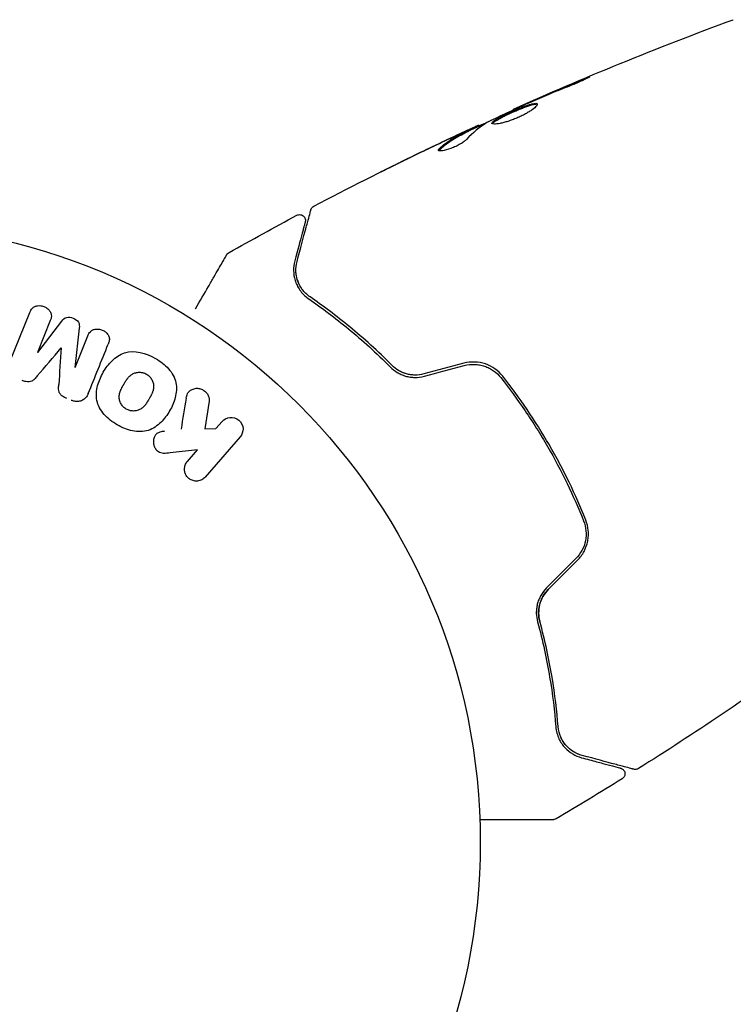
# Model space of a CAD drawing. Units: millimetres. Extents: x -7715 to 7388, y -9431 to 7100.
# Drawn here: x -4602 to -4540, y -2719 to -2635 of the extents above; entities that cross this region are included whole.
import ezdxf

# ---------------------------------------------------------------- set-up
doc = ezdxf.new("R2010")
doc.units = ezdxf.units.MM
doc.header["$LTSCALE"] = 20
doc.layers.add('2d', color=230, linetype='Continuous')

msp = doc.modelspace()

# ---------------------------------------------------------------- linework, layer by layer
at = {"layer": '2d'}
for p, q in [((-4559.242, -2642.251), (-4559.275, -2642.193)), ((-4562.22, -2643.64), (-4562.266, -2643.561)), ((-4563.152, -2644.108), (-4563.202, -2644.021)), ((-4602.403, -2663.835), (-4600.695, -2659.608)), ((-4598.947, -2660.314), (-4600.047, -2663.037)), ((-4600.03, -2663.044), (-4597.955, -2660.346)), ((-4596.468, -2660.947), (-4596.85, -2664.329)), ((-4596.833, -2664.336), (-4595.733, -2661.613)), ((-4585.347, -2667.224), (-4585.701, -2669.583)), ((-4584.757, -2669.566), (-4584.218, -2668.946)), ((-4585.701, -2669.583), (-4584.757, -2669.566)), ((-4582.69, -2670.274), (-4585.679, -2673.712)), ((-4586.336, -2671.382), (-4588.68, -2671.651)), ((-4587.207, -2672.384), (-4586.336, -2671.382))]:
    msp.add_line(p, q, dxfattribs=at)
msp.add_circle((-4615.118, -2705), 53, dxfattribs=at)
at = {"layer": '2d', "extrusion": (0, 0, -1)}
msp.add_ellipse((-4598.429, -2663.691), major_axis=(-76.208, 30.79), ratio=0, start_param=-1.549786, end_param=-1.549557, dxfattribs=at)
at = {"layer": '2d'}
for centre, major_axis, start_param, end_param in [((-4598.009, -2662.653), (75.636, -30.559), -1.571045, -1.570849), ((-4598.429, -2663.691), (-76.208, 30.79), -1.591736, -1.591507)]:
    msp.add_ellipse(centre, major_axis=major_axis, ratio=0, start_param=start_param, end_param=end_param, dxfattribs=at)
for points, knots in [([(-4559.275, -2642.193), (-4556.253, -2640.84), (-4553.208, -2639.538), (-4546.932, -2636.979), (-4543.699, -2635.726), (-4540.445, -2634.53)], [0, 0, 0, 0, 10.001335, 10.001335, 20.470445, 20.470445, 20.470445, 20.470445]), ([(-4540.444, -2634.53), (-4540.444, -2634.53), (-4540.444, -2634.53), (-4540.444, -2634.53), (-4540.444, -2634.53), (-4540.444, -2634.53)], [0.00233076358, 0.00233076358, 0.00233076358, 0.00233076358, 0.00233614505, 0.00233614505, 0.00234726556, 0.00234726556, 0.00234726556, 0.00234726556]), ([(-4553.544, -2639.735), (-4553.389, -2639.671), (-4553.249, -2639.615), (-4553.071, -2639.544), (-4553.018, -2639.523), (-4552.924, -2639.487), (-4552.883, -2639.472), (-4552.785, -2639.436), (-4552.75, -2639.423), (-4552.745, -2639.431), (-4552.774, -2639.45), (-4552.863, -2639.499), (-4552.901, -2639.52), (-4552.989, -2639.565), (-4553.04, -2639.591), (-4553.153, -2639.647), (-4553.217, -2639.678), (-4553.351, -2639.742), (-4553.423, -2639.775), (-4553.803, -2639.948), (-4554.154, -2640.096), (-4554.469, -2640.219)], [0, 0, 0, 0, 0.000536546, 0.000536546, 0.000804819, 0.000804819, 0.001073092, 0.001073092, 0.001609638, 0.001609638, 0.002146183, 0.002146183, 0.002414456, 0.002414456, 0.002682729, 0.002682729, 0.002951002, 0.002951002, 0.003219275, 0.003219275, 0.004292367, 0.004292367, 0.004292367, 0.004292367]), ([(-4554.469, -2640.219), (-4555.001, -2640.427), (-4555.532, -2640.64), (-4556.588, -2641.078), (-4557.113, -2641.304), (-4557.638, -2641.53)], [0, 0, 0, 0, 0.001845834, 0.001845834, 0.003691668, 0.003691668, 0.003691668, 0.003691668]), ([(-4558.3, -2641.821), (-4558.82, -2642.057), (-4559.34, -2642.294), (-4560.375, -2642.777), (-4560.89, -2643.022), (-4561.403, -2643.273)], [0, 0, 0, 0, 0.00190427, 0.00190427, 0.003808539, 0.003808539, 0.003808539, 0.003808539]), ([(-4561.119, -2643.425), (-4561.13, -2643.406), (-4561.128, -2643.383), (-4561.097, -2643.329), (-4561.069, -2643.297), (-4560.987, -2643.227), (-4560.935, -2643.188), (-4560.806, -2643.103), (-4560.729, -2643.057), (-4560.474, -2642.912), (-4560.263, -2642.803), (-4559.918, -2642.636), (-4559.796, -2642.579), (-4559.549, -2642.464), (-4559.424, -2642.408), (-4559.171, -2642.296), (-4559.042, -2642.24), (-4558.793, -2642.135), (-4558.671, -2642.085), (-4558.312, -2641.943), (-4558.094, -2641.863), (-4557.81, -2641.774), (-4557.725, -2641.75), (-4557.572, -2641.714), (-4557.504, -2641.702), (-4557.391, -2641.691), (-4557.345, -2641.691), (-4557.276, -2641.706), (-4557.252, -2641.72), (-4557.24, -2641.74)], [0, 0, 0, 0, 0.0004136, 0.0004136, 0.0008272, 0.0008272, 0.0012408, 0.0012408, 0.0016544, 0.0016544, 0.0024816, 0.0024816, 0.0028952, 0.0028952, 0.0033088, 0.0033088, 0.0037224, 0.0037224, 0.004136, 0.004136, 0.0049632, 0.0049632, 0.0053768, 0.0053768, 0.0057904, 0.0057904, 0.006203999, 0.006203999, 0.006617599, 0.006617599, 0.006617599, 0.006617599]), ([(-4557.24, -2641.74), (-4557.217, -2641.78), (-4557.242, -2641.846), (-4557.386, -2642.017), (-4557.506, -2642.124), (-4557.746, -2642.297), (-4557.837, -2642.358), (-4558.034, -2642.481), (-4558.14, -2642.543), (-4558.367, -2642.666), (-4558.488, -2642.728), (-4558.733, -2642.846), (-4558.86, -2642.903), (-4559.119, -2643.013), (-4559.247, -2643.063), (-4559.502, -2643.157), (-4559.63, -2643.201), (-4559.875, -2643.279), (-4559.993, -2643.313), (-4560.218, -2643.373), (-4560.325, -2643.398), (-4560.619, -2643.458), (-4560.785, -2643.478), (-4561.023, -2643.48), (-4561.098, -2643.462), (-4561.119, -2643.425)], [0.006617599, 0.006617599, 0.006617599, 0.006617599, 0.007449314, 0.007449314, 0.008281029, 0.008281029, 0.008696886, 0.008696886, 0.009112744, 0.009112744, 0.009528601, 0.009528601, 0.009944458, 0.009944458, 0.010360316, 0.010360316, 0.010776173, 0.010776173, 0.011192031, 0.011192031, 0.011607888, 0.011607888, 0.012439603, 0.012439603, 0.013271318, 0.013271318, 0.013271318, 0.013271318]), ([(-4557.234, -2641.794), (-4557.242, -2641.791), (-4557.25, -2641.789), (-4557.294, -2641.779), (-4557.34, -2641.779), (-4557.509, -2641.795), (-4557.666, -2641.833), (-4557.947, -2641.921), (-4558.05, -2641.956), (-4558.267, -2642.034), (-4558.38, -2642.078), (-4558.617, -2642.172), (-4558.742, -2642.223), (-4558.991, -2642.328), (-4559.117, -2642.382), (-4559.498, -2642.55), (-4559.748, -2642.666), (-4560.097, -2642.835), (-4560.206, -2642.889), (-4560.411, -2642.995), (-4560.507, -2643.047), (-4560.678, -2643.144), (-4560.753, -2643.189), (-4560.882, -2643.275), (-4560.936, -2643.314), (-4561.026, -2643.392), (-4561.057, -2643.429), (-4561.069, -2643.46)], [0.006959302, 0.006959302, 0.006959302, 0.006959302, 0.007065717, 0.007065717, 0.007479037, 0.007479037, 0.008305676, 0.008305676, 0.008718996, 0.008718996, 0.009132316, 0.009132316, 0.009545635, 0.009545635, 0.009958955, 0.009958955, 0.010785595, 0.010785595, 0.011198915, 0.011198915, 0.011612234, 0.011612234, 0.012025554, 0.012025554, 0.012438874, 0.012438874, 0.012937835, 0.012937835, 0.012937835, 0.012937835]), ([(-4559.275, -2642.193), (-4559.275, -2642.193), (-4559.252, -2642.183), (-4559.161, -2642.144), (-4559.092, -2642.114), (-4558.916, -2642.036), (-4558.807, -2641.989), (-4558.553, -2641.878), (-4558.41, -2641.815), (-4558.252, -2641.746)], [0, 0, 0, 0, 0.000630412, 0.000630412, 0.001260825, 0.001260825, 0.001891237, 0.001891237, 0.00252165, 0.00252165, 0.00252165, 0.00252165]), ([(-4563.729, -2644.231), (-4563.576, -2644.159), (-4563.427, -2644.09), (-4563.142, -2643.957), (-4563.011, -2643.896), (-4562.658, -2643.733), (-4562.49, -2643.656), (-4562.419, -2643.624)], [0, 0, 0, 0, 0.000502086, 0.000502086, 0.001004171, 0.001004171, 0.002008343, 0.002008343, 0.002008343, 0.002008343]), ([(-4562.241, -2643.604), (-4562.24, -2643.606), (-4562.229, -2643.603), (-4562.188, -2643.589), (-4562.159, -2643.578), (-4562.081, -2643.548), (-4562.033, -2643.53), (-4561.92, -2643.487), (-4561.855, -2643.462), (-4561.764, -2643.427), (-4561.743, -2643.419), (-4561.723, -2643.411)], [0, 0, 0, 0, 0.00032099, 0.00032099, 0.000641981, 0.000641981, 0.000962971, 0.000962971, 0.001283961, 0.001283961, 0.00137276, 0.00137276, 0.00137276, 0.00137276]), ([(-4576.381, -2650.518), (-4573.452, -2648.975), (-4570.497, -2647.48), (-4566.121, -2645.357), (-4564.719, -2644.691), (-4563.311, -2644.036)], [0, 0, 0, 0, 10.001335, 10.001335, 14.690563, 14.690563, 14.690563, 14.690563]), ([(-4565.619, -2645.571), (-4565.277, -2645.258), (-4564.915, -2644.981), (-4564.339, -2644.619), (-4564.141, -2644.509), (-4563.738, -2644.301), (-4563.536, -2644.197), (-4563.334, -2644.094)], [0, 0, 0, 0, 0.002938605, 0.002938605, 0.004407908, 0.004407908, 0.005877211, 0.005877211, 0.005877211, 0.005877211]), ([(-4563.284, -2644.18), (-4563.486, -2644.284), (-4563.688, -2644.388), (-4564.091, -2644.596), (-4564.289, -2644.706), (-4564.865, -2645.068), (-4565.227, -2645.346), (-4565.568, -2645.659)], [0, 0, 0, 0, 0.001469311, 0.001469311, 0.002938621, 0.002938621, 0.005877242, 0.005877242, 0.005877242, 0.005877242]), ([(-4563.527, -2644.16), (-4563.739, -2644.256), (-4563.982, -2644.368), (-4564.53, -2644.622), (-4564.82, -2644.758), (-4565.126, -2644.903)], [0, 0, 0, 0, 0.001013465, 0.001013465, 0.00202693, 0.00202693, 0.00202693, 0.00202693]), ([(-4563.334, -2644.094), (-4563.278, -2644.065), (-4563.239, -2644.044), (-4563.198, -2644.021), (-4563.196, -2644.018), (-4563.248, -2644.035), (-4563.358, -2644.083), (-4563.527, -2644.16)], [0, 0, 0, 0, 0.000405292, 0.000405292, 0.000810583, 0.000810583, 0.001621167, 0.001621167, 0.001621167, 0.001621167]), ([(-4563.287, -2644.786), (-4563.338, -2644.841), (-4563.408, -2644.903), (-4563.591, -2645.038), (-4563.697, -2645.107), (-4563.942, -2645.249), (-4564.073, -2645.317), (-4564.351, -2645.448), (-4564.492, -2645.507), (-4564.91, -2645.663), (-4565.167, -2645.733), (-4565.554, -2645.793), (-4565.676, -2645.782), (-4565.704, -2645.732)], [0, 0, 0, 0, 0.000456133, 0.000456133, 0.000912267, 0.000912267, 0.0013684, 0.0013684, 0.001824534, 0.001824534, 0.0027368, 0.0027368, 0.003649067, 0.003649067, 0.003649067, 0.003649067]), ([(-4565.568, -2645.659), (-4565.607, -2645.695), (-4565.633, -2645.726), (-4565.649, -2645.758), (-4565.652, -2645.762), (-4565.653, -2645.766)], [0, 0, 0, 0, 0.0003297632, 0.0003297632, 0.0003852274, 0.0003852274, 0.0003852274, 0.0003852274]), ([(-4570.634, -2647.572), (-4570.634, -2647.572), (-4570.623, -2647.566), (-4570.578, -2647.543), (-4570.544, -2647.525), (-4570.411, -2647.458), (-4570.279, -2647.392), (-4570.037, -2647.272), (-4569.947, -2647.227), (-4569.76, -2647.134), (-4569.661, -2647.085), (-4569.454, -2646.983), (-4569.35, -2646.931), (-4569.137, -2646.826), (-4569.029, -2646.773), (-4568.922, -2646.72)], [0.002335629, 0.002335629, 0.002335629, 0.002335629, 0.002691247, 0.002691247, 0.003046864, 0.003046864, 0.003758098, 0.003758098, 0.004113716, 0.004113716, 0.004469333, 0.004469333, 0.00482495, 0.00482495, 0.005180567, 0.005180567, 0.005180567, 0.005180567]), ([(-4569.375, -2646.954), (-4569.55, -2647.04), (-4569.716, -2647.122), (-4570.025, -2647.274), (-4570.161, -2647.341), (-4570.39, -2647.454), (-4570.48, -2647.498), (-4570.572, -2647.543), (-4570.595, -2647.554), (-4570.626, -2647.569), (-4570.634, -2647.572), (-4570.634, -2647.572)], [0, 0, 0, 0, 0.000583907, 0.000583907, 0.001167815, 0.001167815, 0.001751722, 0.001751722, 0.002043676, 0.002043676, 0.002335629, 0.002335629, 0.002335629, 0.002335629]), ([(-4576.631, -2650.831), (-4576.625, -2650.811), (-4576.618, -2650.79), (-4576.602, -2650.751), (-4576.593, -2650.732), (-4576.562, -2650.678), (-4576.537, -2650.644), (-4576.471, -2650.575), (-4576.428, -2650.543), (-4576.381, -2650.518)], [0, 0, 0, 0, 0.063877, 0.063877, 0.1267226, 0.1267226, 0.2526866, 0.2526866, 0.41085, 0.41085, 0.41085, 0.41085]), ([(-4577.832, -2651.288), (-4577.784, -2651.263), (-4577.732, -2651.245), (-4577.625, -2651.227), (-4577.569, -2651.227), (-4577.462, -2651.244), (-4577.41, -2651.262), (-4577.314, -2651.313), (-4577.27, -2651.347), (-4577.195, -2651.425), (-4577.164, -2651.472), (-4577.119, -2651.57), (-4577.104, -2651.624), (-4577.093, -2651.731), (-4577.097, -2651.787), (-4577.11, -2651.846), (-4577.111, -2651.852), (-4577.113, -2651.859)], [0, 0, 0, 0, 0.16195, 0.16195, 0.324498, 0.324498, 0.487024, 0.487024, 0.649551, 0.649551, 0.812077, 0.812077, 0.974604, 0.974604, 1.137131, 1.137131, 1.15657, 1.15657, 1.15657, 1.15657]), ([(-4577.816, -2655.253), (-4577.513, -2654.123), (-4577.259, -2653.175), (-4577.014, -2652.261), (-4576.968, -2652.091), (-4576.886, -2651.783), (-4576.848, -2651.643), (-4576.75, -2651.277), (-4576.704, -2651.104), (-4576.664, -2650.954), (-4576.655, -2650.922), (-4576.648, -2650.897), (-4576.647, -2650.89), (-4576.64, -2650.866), (-4576.638, -2650.857), (-4576.632, -2650.838), (-4576.631, -2650.831), (-4576.631, -2650.831)], [0, 0, 0, 0, 0.00604989, 0.00604989, 0.00756236, 0.00756236, 0.00907483, 0.00907483, 0.01209978, 0.01209978, 0.01361225, 0.01361225, 0.01512472, 0.01512472, 0.01814967, 0.01814967, 0.02364717, 0.02364717, 0.02364717, 0.02364717]), ([(-4577.113, -2651.859), (-4577.113, -2651.859), (-4577.115, -2651.864), (-4577.118, -2651.878), (-4577.12, -2651.884), (-4577.124, -2651.9), (-4577.126, -2651.907), (-4577.129, -2651.918), (-4577.13, -2651.922), (-4577.132, -2651.93), (-4577.133, -2651.934), (-4577.146, -2651.982), (-4577.174, -2652.085), (-4577.241, -2652.335), (-4577.268, -2652.435), (-4577.328, -2652.662), (-4577.363, -2652.79), (-4577.551, -2653.493), (-4577.757, -2654.261), (-4578.009, -2655.201)], [0.02275047, 0.02275047, 0.02275047, 0.02275047, 0.02787328, 0.02787328, 0.0306606, 0.0306606, 0.03205427, 0.03205427, 0.0327511, 0.0327511, 0.03344793, 0.03344793, 0.03623526, 0.03623526, 0.03762892, 0.03762892, 0.03902259, 0.03902259, 0.04459724, 0.04459724, 0.04459724, 0.04459724]), ([(-4586.51, -2659.305), (-4586.113, -2658.618), (-4585.744, -2657.98), (-4585.244, -2657.114), (-4585.086, -2656.839), (-4584.793, -2656.332), (-4584.659, -2656.1), (-4584.298, -2655.475), (-4584.112, -2655.152), (-4583.937, -2654.848), (-4583.896, -2654.778), (-4583.865, -2654.725), (-4583.862, -2654.719), (-4583.857, -2654.711), (-4583.855, -2654.707), (-4583.845, -2654.69), (-4583.841, -2654.682), (-4583.832, -2654.667), (-4583.829, -2654.662), (-4583.829, -2654.662)], [0.00362284, 0.00362284, 0.00362284, 0.00362284, 0.00724257, 0.00724257, 0.00905321, 0.00905321, 0.01086385, 0.01086385, 0.01448514, 0.01448514, 0.01629578, 0.01629578, 0.0172011, 0.0172011, 0.01810642, 0.01810642, 0.02172771, 0.02172771, 0.02826335, 0.02826335, 0.02826335, 0.02826335]), ([(-4583.829, -2654.662), (-4583.829, -2654.661), (-4583.829, -2654.661), (-4583.828, -2654.661), (-4583.828, -2654.66), (-4583.827, -2654.658), (-4583.826, -2654.657), (-4583.824, -2654.654), (-4583.823, -2654.652), (-4583.816, -2654.641), (-4583.81, -2654.632), (-4583.792, -2654.606), (-4583.779, -2654.59), (-4583.729, -2654.536), (-4583.687, -2654.502), (-4583.641, -2654.476)], [0, 0, 0, 0, 0.0004883, 0.0004883, 0.0024414, 0.0024414, 0.0063477, 0.0063477, 0.0141604, 0.0141604, 0.0454251, 0.0454251, 0.1080431, 0.1080431, 0.2662065, 0.2662065, 0.2662065, 0.2662065]), ([(-4578.009, -2655.201), (-4578.082, -2655.476), (-4578.115, -2655.752), (-4578.106, -2656.307), (-4578.063, -2656.585), (-4577.934, -2657.002), (-4577.88, -2657.141), (-4577.747, -2657.419), (-4577.667, -2657.557), (-4577.385, -2657.962), (-4577.143, -2658.221), (-4576.813, -2658.449)], [0, 0, 0, 0, 0.001864837, 0.001864837, 0.003729674, 0.003729674, 0.004662092, 0.004662092, 0.00559451, 0.00559451, 0.007459347, 0.007459347, 0.007459347, 0.007459347]), ([(-4576.699, -2658.284), (-4576.975, -2658.094), (-4577.196, -2657.869), (-4577.543, -2657.396), (-4577.672, -2657.144), (-4577.806, -2656.751), (-4577.84, -2656.617), (-4577.89, -2656.349), (-4577.904, -2656.215), (-4577.919, -2655.808), (-4577.891, -2655.534), (-4577.816, -2655.253)], [0, 0, 0, 0, 0.001348017, 0.001348017, 0.002696033, 0.002696033, 0.003370042, 0.003370042, 0.00404405, 0.00404405, 0.005392066, 0.005392066, 0.005392066, 0.005392066]), ([(-4576.813, -2658.449), (-4575.714, -2659.205), (-4574.565, -2660.062), (-4572.219, -2661.998), (-4571.022, -2663.078), (-4569.813, -2664.293)], [0, 0, 0, 0, 0.00561537, 0.00561537, 0.01123074, 0.01123074, 0.01123074, 0.01123074]), ([(-4569.671, -2664.152), (-4570.902, -2662.914), (-4572.115, -2661.824), (-4574.472, -2659.881), (-4575.617, -2659.029), (-4576.699, -2658.284)], [0, 0, 0, 0, 0.00577336, 0.00577336, 0.01154671, 0.01154671, 0.01154671, 0.01154671]), ([(-4600.695, -2659.608), (-4600.644, -2659.481), (-4600.581, -2659.354), (-4600.485, -2659.252), (-4600.431, -2659.193), (-4600.363, -2659.143), (-4600.286, -2659.107), (-4600.21, -2659.07), (-4600.125, -2659.046), (-4600.038, -2659.034), (-4599.946, -2659.021), (-4599.85, -2659.021), (-4599.755, -2659.033), (-4599.648, -2659.046), (-4599.54, -2659.076), (-4599.441, -2659.12), (-4599.343, -2659.164), (-4599.251, -2659.223), (-4599.172, -2659.292), (-4599.09, -2659.362), (-4599.019, -2659.444), (-4598.966, -2659.532), (-4598.912, -2659.621), (-4598.875, -2659.719), (-4598.862, -2659.815), (-4598.85, -2659.9), (-4598.855, -2659.985), (-4598.871, -2660.066), (-4598.887, -2660.152), (-4598.915, -2660.234), (-4598.947, -2660.314)], [0, 0, 0, 0, 0.149412, 0.149412, 0.149412, 0.234669, 0.234669, 0.234669, 0.319552, 0.319552, 0.319552, 0.409122, 0.409122, 0.409122, 0.510496, 0.510496, 0.510496, 0.610839, 0.610839, 0.610839, 0.713767, 0.713767, 0.713767, 0.817551, 0.817551, 0.817551, 0.907085, 0.907085, 0.907085, 1, 1, 1, 1]), ([(-4597.955, -2660.346), (-4597.853, -2660.213), (-4597.731, -2660.086), (-4597.381, -2659.988), (-4597.177, -2660.035), (-4596.817, -2660.18), (-4596.638, -2660.285), (-4596.449, -2660.6), (-4596.449, -2660.779), (-4596.468, -2660.947)], [0, 0, 0, 0, 0.25, 0.25, 0.5, 0.5, 0.75, 0.75, 1, 1, 1, 1]), ([(-4595.733, -2661.613), (-4595.681, -2661.486), (-4595.616, -2661.36), (-4595.519, -2661.26), (-4595.46, -2661.199), (-4595.387, -2661.147), (-4595.306, -2661.11), (-4595.225, -2661.073), (-4595.135, -2661.049), (-4595.042, -2661.038), (-4594.944, -2661.027), (-4594.84, -2661.03), (-4594.739, -2661.047), (-4594.629, -2661.066), (-4594.519, -2661.102), (-4594.419, -2661.154), (-4594.324, -2661.203), (-4594.235, -2661.266), (-4594.159, -2661.339), (-4594.08, -2661.414), (-4594.014, -2661.501), (-4593.966, -2661.593), (-4593.922, -2661.679), (-4593.895, -2661.774), (-4593.889, -2661.865), (-4593.883, -2661.967), (-4593.901, -2662.069), (-4593.93, -2662.164), (-4593.945, -2662.217), (-4593.964, -2662.268), (-4593.985, -2662.319)], [0, 0, 0, 0, 0.149557, 0.149557, 0.149557, 0.240892, 0.240892, 0.240892, 0.331834, 0.331834, 0.331834, 0.428634, 0.428634, 0.428634, 0.53396, 0.53396, 0.53396, 0.633918, 0.633918, 0.633918, 0.73669, 0.73669, 0.73669, 0.833499, 0.833499, 0.833499, 0.94118, 0.94118, 0.94118, 1, 1, 1, 1]), ([(-4593.215, -2669.24), (-4593.63, -2669), (-4594.012, -2668.709), (-4594.638, -2668.006), (-4594.871, -2667.591), (-4595.045, -2666.727), (-4595.002, -2666.29), (-4594.787, -2665.47), (-4594.618, -2665.091), (-4594.201, -2664.375), (-4593.95, -2664.038), (-4593.352, -2663.46), (-4593, -2663.211), (-4591.738, -2662.804), (-4590.741, -2663.085), (-4589.925, -2663.558)], [0, 0, 0, 0, 0.0625, 0.0625, 0.125, 0.125, 0.1875, 0.1875, 0.25, 0.25, 0.3125, 0.3125, 0.375, 0.375, 0.5, 0.5, 0.5, 0.5]), ([(-4589.925, -2663.558), (-4589.517, -2663.794), (-4589.132, -2664.088), (-4588.509, -2664.788), (-4588.275, -2665.207), (-4588.102, -2666.066), (-4588.145, -2666.498), (-4588.353, -2667.304), (-4588.522, -2667.688), (-4588.934, -2668.4), (-4589.182, -2668.737), (-4589.783, -2669.325), (-4590.139, -2669.576), (-4590.97, -2669.851), (-4591.447, -2669.854), (-4592.359, -2669.663), (-4592.8, -2669.479), (-4593.215, -2669.24)], [0.5, 0.5, 0.5, 0.5, 0.5625, 0.5625, 0.625, 0.625, 0.6875, 0.6875, 0.75, 0.75, 0.8125, 0.8125, 0.875, 0.875, 0.9375, 0.9375, 1, 1, 1, 1]), ([(-4560.198, -2665.075), (-4560.576, -2664.596), (-4561.088, -2664.23), (-4561.971, -2663.928), (-4562.28, -2663.871), (-4562.915, -2663.848), (-4563.229, -2663.883), (-4563.539, -2663.966)], [0, 0, 0, 0, 0.001914168, 0.001914168, 0.002871252, 0.002871252, 0.003828336, 0.003828336, 0.003828336, 0.003828336]), ([(-4592.44, -2667.897), (-4592.487, -2667.87), (-4592.532, -2667.839), (-4592.618, -2667.772), (-4592.661, -2667.733), (-4592.735, -2667.655), (-4592.77, -2667.614), (-4592.834, -2667.527), (-4592.864, -2667.48), (-4592.942, -2667.34), (-4592.981, -2667.243), (-4593.022, -2667.091), (-4593.038, -2667.015), (-4593.045, -2666.94), (-4593.049, -2666.89), (-4593.05, -2666.864), (-4593.05, -2666.792), (-4593.045, -2666.72), (-4593.032, -2666.633), (-4593.025, -2666.596), (-4593.02, -2666.571), (-4593.016, -2666.557), (-4593.003, -2666.503), (-4592.984, -2666.435), (-4592.955, -2666.354), (-4592.941, -2666.319), (-4592.931, -2666.295), (-4592.925, -2666.281), (-4592.904, -2666.232), (-4592.876, -2666.171), (-4592.836, -2666.093), (-4592.815, -2666.052), (-4592.806, -2666.035), (-4592.8, -2666.023), (-4592.796, -2666.016), (-4592.783, -2665.993), (-4592.767, -2665.963), (-4592.745, -2665.925), (-4592.736, -2665.908), (-4592.729, -2665.896), (-4592.724, -2665.888), (-4592.718, -2665.877), (-4592.705, -2665.854), (-4592.684, -2665.818), (-4592.668, -2665.79), (-4592.658, -2665.774), (-4592.633, -2665.729), (-4592.611, -2665.692), (-4592.592, -2665.66), (-4592.586, -2665.649), (-4592.582, -2665.642), (-4592.581, -2665.64), (-4592.564, -2665.612), (-4592.544, -2665.579), (-4592.526, -2665.549), (-4592.514, -2665.53), (-4592.51, -2665.522), (-4592.474, -2665.465), (-4592.433, -2665.401), (-4592.386, -2665.335), (-4592.366, -2665.308), (-4592.353, -2665.29), (-4592.348, -2665.283), (-4592.308, -2665.232), (-4592.261, -2665.174), (-4592.204, -2665.114), (-4592.18, -2665.09), (-4592.163, -2665.074), (-4592.156, -2665.067), (-4592.109, -2665.024), (-4592.071, -2664.993), (-4591.992, -2664.935), (-4591.952, -2664.91), (-4591.824, -2664.84), (-4591.733, -2664.803), (-4591.582, -2664.765), (-4591.531, -2664.755), (-4591.429, -2664.742), (-4591.379, -2664.738), (-4591.27, -2664.738), (-4591.189, -2664.742), (-4591.11, -2664.754), (-4591.058, -2664.764), (-4591.033, -2664.769), (-4590.897, -2664.803), (-4590.796, -2664.845), (-4590.702, -2664.899)], [0, 0, 0, 0, 0.0156406, 0.0156406, 0.0312813, 0.0312813, 0.0469219, 0.0469219, 0.0625626, 0.0625626, 0.0938438, 0.0938438, 0.1094845, 0.1173048, 0.1173048, 0.1251251, 0.1251251, 0.1407658, 0.1485861, 0.1524962, 0.1524962, 0.1564064, 0.1564064, 0.172047, 0.1798674, 0.1837775, 0.1837775, 0.1876877, 0.1876877, 0.2033283, 0.2111486, 0.2150588, 0.2170139, 0.2170139, 0.218969, 0.218969, 0.2267893, 0.2306994, 0.2326545, 0.2326545, 0.2346096, 0.2346096, 0.2424299, 0.2463401, 0.2463401, 0.2502502, 0.2502502, 0.2580706, 0.2619807, 0.2639358, 0.2639358, 0.2658909, 0.2658909, 0.2737112, 0.2776214, 0.2776214, 0.2815315, 0.2815315, 0.2971722, 0.3049925, 0.3089026, 0.3089026, 0.3128128, 0.3128128, 0.3284534, 0.3362738, 0.3401839, 0.3401839, 0.3440941, 0.3440941, 0.3597347, 0.3597347, 0.3753754, 0.3753754, 0.4066566, 0.4066566, 0.4222973, 0.4222973, 0.4379379, 0.4379379, 0.4535785, 0.4613989, 0.4613989, 0.4692192, 0.4692192, 0.5005005, 0.5005005, 0.5005005, 0.5005005]), ([(-4569.813, -2664.293), (-4569.643, -2664.465), (-4569.447, -2664.62), (-4569.124, -2664.814), (-4569.011, -2664.873), (-4568.774, -2664.977), (-4568.649, -2665.023), (-4568.394, -2665.097), (-4568.264, -2665.125), (-4567.999, -2665.165), (-4567.861, -2665.177), (-4567.45, -2665.182), (-4567.178, -2665.149), (-4566.909, -2665.076)], [0, 0, 0, 0, 0.000832155, 0.000832155, 0.001248232, 0.001248232, 0.001664309, 0.001664309, 0.002080386, 0.002080386, 0.002496464, 0.002496464, 0.003328618, 0.003328618, 0.003328618, 0.003328618]), ([(-4566.961, -2664.883), (-4567.207, -2664.949), (-4567.458, -2664.981), (-4567.834, -2664.978), (-4567.96, -2664.968), (-4568.207, -2664.932), (-4568.328, -2664.907), (-4568.563, -2664.84), (-4568.678, -2664.8), (-4568.902, -2664.704), (-4569.011, -2664.648), (-4569.32, -2664.464), (-4569.506, -2664.319), (-4569.671, -2664.152)], [0, 0, 0, 0, 0.000765347, 0.000765347, 0.00114802, 0.00114802, 0.001530694, 0.001530694, 0.001913367, 0.001913367, 0.00229604, 0.00229604, 0.003061387, 0.003061387, 0.003061387, 0.003061387]), ([(-4566.961, -2664.883), (-4567.201, -2664.948), (-4567.449, -2664.98), (-4567.957, -2664.977), (-4568.207, -2664.941), (-4568.578, -2664.836), (-4568.704, -2664.79), (-4568.824, -2664.737)], [0, 0, 0, 0, 0.000754737, 0.000754737, 0.001509473, 0.001509473, 0.001915042, 0.001915042, 0.001915042, 0.001915042]), ([(-4563.487, -2664.16), (-4563.2, -2664.083), (-4562.902, -2664.049), (-4562.465, -2664.064), (-4562.32, -2664.079), (-4562.031, -2664.132), (-4561.888, -2664.169), (-4561.613, -2664.262), (-4561.48, -2664.318), (-4561.222, -2664.449), (-4561.096, -2664.524), (-4560.742, -2664.775), (-4560.535, -2664.972), (-4560.355, -2665.199)], [0, 0, 0, 0, 0.000889055, 0.000889055, 0.001333583, 0.001333583, 0.00177811, 0.00177811, 0.002222638, 0.002222638, 0.002667165, 0.002667165, 0.00355622, 0.00355622, 0.00355622, 0.00355622]), ([(-4600.06, -2665.056), (-4600.141, -2665.152), (-4600.223, -2665.247), (-4600.316, -2665.333), (-4600.383, -2665.395), (-4600.458, -2665.453), (-4600.544, -2665.494), (-4600.609, -2665.525), (-4600.682, -2665.546), (-4600.756, -2665.554), (-4600.848, -2665.564), (-4600.944, -2665.557), (-4601.036, -2665.539), (-4601.151, -2665.518), (-4601.263, -2665.481), (-4601.372, -2665.437)], [0, 0, 0, 0, 0.262214, 0.262214, 0.262214, 0.45352, 0.45352, 0.45352, 0.59911, 0.59911, 0.59911, 0.778355, 0.778355, 0.778355, 1, 1, 1, 1]), ([(-4590.702, -2664.899), (-4590.655, -2664.927), (-4590.588, -2664.973), (-4590.526, -2665.026), (-4590.485, -2665.064), (-4590.464, -2665.084), (-4590.409, -2665.142), (-4590.375, -2665.184), (-4590.312, -2665.27), (-4590.282, -2665.318), (-4590.205, -2665.456), (-4590.166, -2665.552), (-4590.125, -2665.703), (-4590.115, -2665.754), (-4590.101, -2665.853), (-4590.098, -2665.904), (-4590.097, -2665.999), (-4590.101, -2666.071), (-4590.114, -2666.156), (-4590.121, -2666.193), (-4590.127, -2666.218), (-4590.13, -2666.231), (-4590.143, -2666.286), (-4590.162, -2666.352), (-4590.191, -2666.433), (-4590.204, -2666.468), (-4590.214, -2666.492), (-4590.219, -2666.505), (-4590.24, -2666.554), (-4590.268, -2666.615), (-4590.307, -2666.693), (-4590.325, -2666.727), (-4590.337, -2666.751), (-4590.345, -2666.764), (-4590.36, -2666.792), (-4590.376, -2666.822), (-4590.397, -2666.86), (-4590.407, -2666.877), (-4590.413, -2666.888), (-4590.418, -2666.896), (-4590.432, -2666.92), (-4590.456, -2666.962), (-4590.511, -2667.058), (-4590.533, -2667.097), (-4590.551, -2667.128), (-4590.557, -2667.138), (-4590.561, -2667.144), (-4590.561, -2667.144), (-4590.578, -2667.173), (-4590.597, -2667.206), (-4590.618, -2667.241), (-4590.627, -2667.255), (-4590.632, -2667.264), (-4590.635, -2667.268), (-4590.667, -2667.32), (-4590.708, -2667.384), (-4590.755, -2667.451), (-4590.774, -2667.478), (-4590.787, -2667.496), (-4590.793, -2667.503), (-4590.832, -2667.555), (-4590.88, -2667.613), (-4590.936, -2667.673), (-4590.961, -2667.698), (-4590.977, -2667.714), (-4590.984, -2667.72), (-4591.031, -2667.764), (-4591.07, -2667.796), (-4591.149, -2667.854), (-4591.188, -2667.879), (-4591.317, -2667.951), (-4591.408, -2667.988), (-4591.559, -2668.028), (-4591.61, -2668.038), (-4591.712, -2668.051), (-4591.762, -2668.055), (-4591.871, -2668.057), (-4591.952, -2668.053), (-4592.031, -2668.041), (-4592.083, -2668.032), (-4592.108, -2668.026), (-4592.244, -2667.993), (-4592.345, -2667.952), (-4592.44, -2667.897)], [0.5005005, 0.5005005, 0.5005005, 0.5005005, 0.5161098, 0.5239145, 0.5239145, 0.5317192, 0.5317192, 0.5473285, 0.5473285, 0.5629379, 0.5629379, 0.5941566, 0.5941566, 0.609766, 0.609766, 0.6253754, 0.6253754, 0.6409847, 0.6487894, 0.6526917, 0.6526917, 0.6565941, 0.6565941, 0.6722034, 0.6800081, 0.6839105, 0.6839105, 0.6878128, 0.6878128, 0.7034222, 0.7112268, 0.7151292, 0.7151292, 0.7190315, 0.7190315, 0.7268362, 0.7307385, 0.7326897, 0.7326897, 0.7346409, 0.7346409, 0.7502502, 0.7502502, 0.7580549, 0.7619573, 0.7639084, 0.7639084, 0.7658596, 0.7658596, 0.7736643, 0.7775666, 0.7795178, 0.7795178, 0.781469, 0.781469, 0.7970783, 0.804883, 0.8087853, 0.8087853, 0.8126877, 0.8126877, 0.828297, 0.8361017, 0.8400041, 0.8400041, 0.8439064, 0.8439064, 0.8595158, 0.8595158, 0.8751251, 0.8751251, 0.9063438, 0.9063438, 0.9219532, 0.9219532, 0.9375626, 0.9375626, 0.9531719, 0.9609766, 0.9609766, 0.9687813, 0.9687813, 1, 1, 1, 1]), ([(-4560.355, -2665.199), (-4559.632, -2666.115), (-4558.937, -2667.064), (-4557.936, -2668.538), (-4557.61, -2669.038), (-4556.972, -2670.055), (-4556.66, -2670.575), (-4555.758, -2672.138), (-4555.202, -2673.19), (-4554.173, -2675.317), (-4553.7, -2676.391), (-4553.268, -2677.474)], [0, 0, 0, 0, 0.0035954, 0.0035954, 0.00539309, 0.00539309, 0.00719079, 0.00719079, 0.01078619, 0.01078619, 0.01438158, 0.01438158, 0.01438158, 0.01438158]), ([(-4553.083, -2677.4), (-4553.516, -2676.314), (-4553.99, -2675.234), (-4554.769, -2673.625), (-4555.04, -2673.09), (-4555.604, -2672.025), (-4555.9, -2671.491), (-4556.808, -2669.919), (-4557.445, -2668.905), (-4558.778, -2666.942), (-4559.474, -2665.993), (-4560.198, -2665.075)], [0, 0, 0, 0, 0.0036116, 0.0036116, 0.0054174, 0.0054174, 0.0072232, 0.0072232, 0.01083479, 0.01083479, 0.01444639, 0.01444639, 0.01444639, 0.01444639]), ([(-4597.547, -2666.983), (-4597.675, -2666.931), (-4597.802, -2666.868), (-4597.912, -2666.786), (-4597.979, -2666.737), (-4598.04, -2666.68), (-4598.089, -2666.616), (-4598.139, -2666.551), (-4598.175, -2666.477), (-4598.198, -2666.402), (-4598.238, -2666.268), (-4598.24, -2666.127), (-4598.236, -2665.991), (-4598.234, -2665.926), (-4598.231, -2665.862), (-4598.226, -2665.797)], [0, 0, 0, 0, 0.262144, 0.262144, 0.262144, 0.418954, 0.418954, 0.418954, 0.577827, 0.577827, 0.577827, 0.864518, 0.864518, 0.864518, 1, 1, 1, 1]), ([(-4595.692, -2666.546), (-4595.749, -2666.686), (-4595.826, -2666.82), (-4595.93, -2666.932), (-4596.005, -2667.013), (-4596.096, -2667.084), (-4596.198, -2667.135), (-4596.3, -2667.187), (-4596.416, -2667.221), (-4596.535, -2667.235), (-4596.648, -2667.248), (-4596.766, -2667.243), (-4596.881, -2667.222), (-4596.973, -2667.205), (-4597.063, -2667.178), (-4597.15, -2667.143)], [0, 0, 0, 0, 0.270608, 0.270608, 0.270608, 0.467141, 0.467141, 0.467141, 0.66447, 0.66447, 0.66447, 0.851846, 0.851846, 0.851846, 1, 1, 1, 1]), ([(-4587.311, -2666.949), (-4587.29, -2666.817), (-4587.255, -2666.685), (-4587.195, -2666.569), (-4587.146, -2666.476), (-4587.079, -2666.393), (-4586.998, -2666.327), (-4586.917, -2666.261), (-4586.822, -2666.209), (-4586.72, -2666.172), (-4586.607, -2666.131), (-4586.481, -2666.108), (-4586.354, -2666.111), (-4586.235, -2666.114), (-4586.111, -2666.14), (-4585.996, -2666.188), (-4585.899, -2666.228), (-4585.806, -2666.283), (-4585.723, -2666.349), (-4585.636, -2666.418), (-4585.558, -2666.5), (-4585.496, -2666.59), (-4585.436, -2666.678), (-4585.39, -2666.776), (-4585.364, -2666.875), (-4585.341, -2666.965), (-4585.333, -2667.057), (-4585.338, -2667.146), (-4585.34, -2667.172), (-4585.343, -2667.198), (-4585.347, -2667.224)], [0, 0, 0, 0, 0.137001, 0.137001, 0.137001, 0.246393, 0.246393, 0.246393, 0.354986, 0.354986, 0.354986, 0.477177, 0.477177, 0.477177, 0.591071, 0.591071, 0.591071, 0.686744, 0.686744, 0.686744, 0.786579, 0.786579, 0.786579, 0.884953, 0.884953, 0.884953, 0.973899, 0.973899, 0.973899, 1, 1, 1, 1]), ([(-4584.218, -2668.946), (-4584.055, -2668.758), (-4583.827, -2668.633), (-4583.308, -2668.575), (-4583.013, -2668.655), (-4582.577, -2669.029), (-4582.452, -2669.308), (-4582.433, -2669.839), (-4582.527, -2670.086), (-4582.69, -2670.274)], [0, 0, 0, 0, 0.25, 0.25, 0.5, 0.5, 0.75, 0.75, 1, 1, 1, 1]), ([(-4588.68, -2671.651), (-4588.865, -2671.672), (-4589.052, -2671.693), (-4589.242, -2671.684), (-4589.323, -2671.681), (-4589.406, -2671.671), (-4589.486, -2671.65), (-4589.552, -2671.632), (-4589.619, -2671.605), (-4589.678, -2671.568), (-4589.738, -2671.531), (-4589.792, -2671.482), (-4589.836, -2671.428), (-4589.898, -2671.355), (-4589.946, -2671.271), (-4589.983, -2671.185), (-4590.038, -2671.056), (-4590.071, -2670.918), (-4590.082, -2670.784), (-4590.094, -2670.646), (-4590.084, -2670.508), (-4590.052, -2670.378), (-4590.029, -2670.286), (-4589.994, -2670.197), (-4589.944, -2670.118), (-4589.903, -2670.055), (-4589.849, -2669.998), (-4589.787, -2669.954), (-4589.71, -2669.899), (-4589.619, -2669.861), (-4589.526, -2669.835), (-4589.398, -2669.798), (-4589.264, -2669.78), (-4589.129, -2669.764)], [0, 0, 0, 0, 0.15747, 0.15747, 0.15747, 0.224864, 0.224864, 0.224864, 0.280831, 0.280831, 0.280831, 0.337178, 0.337178, 0.337178, 0.4143, 0.4143, 0.4143, 0.530418, 0.530418, 0.530418, 0.649048, 0.649048, 0.649048, 0.732954, 0.732954, 0.732954, 0.801253, 0.801253, 0.801253, 0.885427, 0.885427, 0.885427, 1, 1, 1, 1]), ([(-4585.679, -2673.712), (-4585.761, -2673.807), (-4585.862, -2673.887), (-4585.974, -2673.945), (-4586.087, -2674.004), (-4586.214, -2674.043), (-4586.345, -2674.056), (-4586.468, -2674.068), (-4586.597, -2674.057), (-4586.721, -2674.022), (-4586.829, -2673.991), (-4586.936, -2673.94), (-4587.031, -2673.873), (-4587.115, -2673.812), (-4587.192, -2673.737), (-4587.254, -2673.654), (-4587.314, -2673.573), (-4587.362, -2673.483), (-4587.396, -2673.391), (-4587.43, -2673.295), (-4587.45, -2673.194), (-4587.454, -2673.095), (-4587.459, -2672.987), (-4587.447, -2672.879), (-4587.419, -2672.778), (-4587.388, -2672.666), (-4587.337, -2672.56), (-4587.272, -2672.467), (-4587.252, -2672.438), (-4587.23, -2672.411), (-4587.207, -2672.384)], [0, 0, 0, 0, 0.125499, 0.125499, 0.125499, 0.251629, 0.251629, 0.251629, 0.369238, 0.369238, 0.369238, 0.472705, 0.472705, 0.472705, 0.56563, 0.56563, 0.56563, 0.655478, 0.655478, 0.655478, 0.749078, 0.749078, 0.749078, 0.851455, 0.851455, 0.851455, 0.96528, 0.96528, 0.96528, 1, 1, 1, 1]), ([(-4553.268, -2677.474), (-4553.054, -2678.012), (-4552.999, -2678.607), (-4553.172, -2679.465), (-4553.272, -2679.741), (-4553.55, -2680.261), (-4553.724, -2680.496), (-4553.934, -2680.706)], [0, 0, 0, 0, 0.001770151, 0.001770151, 0.002655226, 0.002655226, 0.003540301, 0.003540301, 0.003540301, 0.003540301]), ([(-4553.793, -2680.847), (-4553.565, -2680.62), (-4553.374, -2680.359), (-4553.08, -2679.804), (-4552.974, -2679.502), (-4552.885, -2679.047), (-4552.867, -2678.895), (-4552.852, -2678.589), (-4552.855, -2678.433), (-4552.899, -2677.977), (-4552.97, -2677.684), (-4553.083, -2677.4)], [0, 0, 0, 0, 0.000962618, 0.000962618, 0.001925236, 0.001925236, 0.002406545, 0.002406545, 0.002887854, 0.002887854, 0.003850472, 0.003850472, 0.003850472, 0.003850472]), ([(-4556.439, -2683.211), (-4556.636, -2683.409), (-4556.803, -2683.631), (-4557.003, -2683.988), (-4557.062, -2684.112), (-4557.16, -2684.365), (-4557.2, -2684.492), (-4557.263, -2684.747), (-4557.285, -2684.876), (-4557.314, -2685.134), (-4557.319, -2685.264), (-4557.312, -2685.642), (-4557.276, -2685.885), (-4557.213, -2686.118)], [0, 0, 0, 0, 0.000837423, 0.000837423, 0.001256134, 0.001256134, 0.001674846, 0.001674846, 0.002093557, 0.002093557, 0.002512269, 0.002512269, 0.003349692, 0.003349692, 0.003349692, 0.003349692]), ([(-4556.297, -2683.352), (-4556.474, -2683.529), (-4556.625, -2683.726), (-4556.877, -2684.168), (-4556.971, -2684.403), (-4557.094, -2684.89), (-4557.121, -2685.135), (-4557.114, -2685.615), (-4557.079, -2685.847), (-4557.02, -2686.065)], [0, 0, 0, 0, 0.000754737, 0.000754737, 0.001509473, 0.001509473, 0.00226421, 0.00226421, 0.003018947, 0.003018947, 0.003018947, 0.003018947]), ([(-4557.02, -2686.065), (-4557.081, -2685.839), (-4557.115, -2685.602), (-4557.119, -2685.243), (-4557.112, -2685.123), (-4557.084, -2684.882), (-4557.061, -2684.76), (-4556.97, -2684.402), (-4556.877, -2684.169), (-4556.629, -2683.732), (-4556.477, -2683.532), (-4556.297, -2683.352)], [0, 0, 0, 0, 0.000760497, 0.000760497, 0.001140745, 0.001140745, 0.001520994, 0.001520994, 0.002281491, 0.002281491, 0.003041988, 0.003041988, 0.003041988, 0.003041988]), ([(-4557.213, -2686.118), (-4556.764, -2687.772), (-4556.428, -2689.349), (-4555.924, -2692.349), (-4555.757, -2693.772), (-4555.651, -2695.102)], [0, 0, 0, 0, 0.00561537, 0.00561537, 0.01123074, 0.01123074, 0.01123074, 0.01123074]), ([(-4555.451, -2695.086), (-4555.556, -2693.776), (-4555.721, -2692.358), (-4556.225, -2689.346), (-4556.563, -2687.751), (-4557.02, -2686.065)], [0, 0, 0, 0, 0.00577336, 0.00577336, 0.01154671, 0.01154671, 0.01154671, 0.01154671]), ([(-4533.318, -2688.413), (-4536.005, -2690.348), (-4538.724, -2692.239), (-4543.816, -2695.653), (-4546.181, -2697.19), (-4548.567, -2698.693)], [0, 0, 0, 0, 10.001335, 10.001335, 18.519664, 18.519664, 18.519664, 18.519664]), ([(-4555.651, -2695.102), (-4555.619, -2695.504), (-4555.515, -2695.842), (-4555.306, -2696.286), (-4555.227, -2696.424), (-4555.053, -2696.679), (-4554.959, -2696.797), (-4554.66, -2697.119), (-4554.44, -2697.295), (-4553.966, -2697.579), (-4553.712, -2697.688), (-4553.437, -2697.761)], [0, 0, 0, 0, 0.001851544, 0.001851544, 0.002777316, 0.002777316, 0.003703088, 0.003703088, 0.005554632, 0.005554632, 0.007406175, 0.007406175, 0.007406175, 0.007406175]), ([(-4553.385, -2697.568), (-4553.666, -2697.493), (-4553.922, -2697.378), (-4554.382, -2697.088), (-4554.588, -2696.913), (-4554.859, -2696.603), (-4554.943, -2696.492), (-4555.096, -2696.252), (-4555.165, -2696.123), (-4555.343, -2695.718), (-4555.425, -2695.42), (-4555.451, -2695.086)], [0, 0, 0, 0, 0.001345717, 0.001345717, 0.002691433, 0.002691433, 0.003364292, 0.003364292, 0.00403715, 0.00403715, 0.005382867, 0.005382867, 0.005382867, 0.005382867]), ([(-4553.437, -2697.761), (-4552.97, -2697.886), (-4552.545, -2698), (-4551.976, -2698.153), (-4551.798, -2698.2), (-4551.466, -2698.29), (-4551.311, -2698.331), (-4550.608, -2698.519), (-4550.269, -2698.61), (-4550.173, -2698.636), (-4550.167, -2698.638), (-4550.159, -2698.64), (-4550.155, -2698.641), (-4550.143, -2698.644), (-4550.137, -2698.646), (-4550.121, -2698.65), (-4550.114, -2698.652), (-4550.099, -2698.656), (-4550.094, -2698.657), (-4550.094, -2698.657)], [0, 0, 0, 0, 0.00280724, 0.00280724, 0.00421086, 0.00421086, 0.00561448, 0.00561448, 0.01122897, 0.01122897, 0.01193078, 0.01193078, 0.01263259, 0.01263259, 0.01403621, 0.01403621, 0.01684345, 0.01684345, 0.02211228, 0.02211228, 0.02211228, 0.02211228]), ([(-4548.963, -2698.753), (-4548.963, -2698.753), (-4548.97, -2698.751), (-4548.989, -2698.746), (-4548.999, -2698.744), (-4549.019, -2698.738), (-4549.023, -2698.737), (-4549.033, -2698.734), (-4549.036, -2698.734), (-4549.057, -2698.728), (-4549.089, -2698.719), (-4549.243, -2698.678), (-4549.418, -2698.631), (-4549.784, -2698.533), (-4549.924, -2698.496), (-4550.233, -2698.413), (-4550.402, -2698.368), (-4551.315, -2698.123), (-4552.261, -2697.869), (-4553.385, -2697.568)], [0.02464336, 0.02464336, 0.02464336, 0.02464336, 0.03015026, 0.03015026, 0.03316528, 0.03316528, 0.03391904, 0.03391904, 0.0346728, 0.0346728, 0.03618031, 0.03618031, 0.03919533, 0.03919533, 0.04070285, 0.04070285, 0.04221036, 0.04221036, 0.04824041, 0.04824041, 0.04824041, 0.04824041]), ([(-4550.094, -2698.657), (-4550.075, -2698.662), (-4550.056, -2698.669), (-4550.019, -2698.683), (-4550.001, -2698.692), (-4549.947, -2698.721), (-4549.913, -2698.746), (-4549.851, -2698.803), (-4549.824, -2698.836), (-4549.779, -2698.907), (-4549.761, -2698.946), (-4549.735, -2699.026), (-4549.727, -2699.068), (-4549.722, -2699.151), (-4549.725, -2699.194), (-4549.741, -2699.276), (-4549.754, -2699.317), (-4549.79, -2699.393), (-4549.813, -2699.429), (-4549.874, -2699.501), (-4549.915, -2699.537), (-4549.959, -2699.565)], [0, 0, 0, 0, 0.059741, 0.059741, 0.118636, 0.118636, 0.2446, 0.2446, 0.370565, 0.370565, 0.496529, 0.496529, 0.622493, 0.622493, 0.748457, 0.748457, 0.874421, 0.874421, 1.000385, 1.000385, 1.158548, 1.158548, 1.158548, 1.158548]), ([(-4548.567, -2698.693), (-4548.613, -2698.722), (-4548.664, -2698.744), (-4548.769, -2698.769), (-4548.825, -2698.773), (-4548.907, -2698.765), (-4548.936, -2698.76), (-4548.963, -2698.753)], [0, 0, 0, 0, 0.1620246, 0.1620246, 0.3245698, 0.3245698, 0.4103895, 0.4103895, 0.4103895, 0.4103895]), ([(-4555.879, -2703.071), (-4555.879, -2703.071), (-4555.885, -2703.071), (-4555.902, -2703.071), (-4555.911, -2703.071), (-4555.93, -2703.071), (-4555.934, -2703.071), (-4555.943, -2703.071), (-4555.946, -2703.071), (-4555.994, -2703.071), (-4556.066, -2703.071), (-4556.283, -2703.071), (-4556.429, -2703.071), (-4556.699, -2703.071), (-4556.798, -2703.071), (-4557.011, -2703.071), (-4557.124, -2703.071), (-4557.725, -2703.071), (-4558.311, -2703.071), (-4559.311, -2703.071), (-4559.665, -2703.071), (-4560.41, -2703.071), (-4560.801, -2703.071), (-4561.513, -2703.071), (-4561.829, -2703.071), (-4562.154, -2703.071)], [0.03007316, 0.03007316, 0.03007316, 0.03007316, 0.0365021, 0.0365021, 0.04015231, 0.04015231, 0.04106486, 0.04106486, 0.04197741, 0.04197741, 0.04380252, 0.04380252, 0.04562762, 0.04562762, 0.04654017, 0.04654017, 0.04745273, 0.04745273, 0.05110294, 0.05110294, 0.05292804, 0.05292804, 0.05475315, 0.05475315, 0.05614806, 0.05614806, 0.05614806, 0.05614806]), ([(-4555.625, -2703.002), (-4555.671, -2703.029), (-4555.723, -2703.049), (-4555.802, -2703.066), (-4555.829, -2703.07), (-4555.862, -2703.071), (-4555.869, -2703.071), (-4555.877, -2703.071), (-4555.877, -2703.071), (-4555.878, -2703.071), (-4555.879, -2703.071), (-4555.879, -2703.071), (-4555.879, -2703.071), (-4555.879, -2703.071)], [0, 0, 0, 0, 0.1620367, 0.1620367, 0.2425207, 0.2425207, 0.2628468, 0.2628468, 0.264752, 0.264752, 0.2657518, 0.2657518, 0.2662518, 0.2662518, 0.2662518, 0.2662518])]:
    msp.add_open_spline(points, degree=3, knots=knots, dxfattribs=at)
for points in [[(-4557.306, -2641.333), (-4556.057, -2640.79), (-4554.804, -2640.256), (-4553.544, -2639.735)], [(-4557.898, -2641.642), (-4558.032, -2641.7), (-4558.176, -2641.764), (-4558.3, -2641.821)], [(-4558.252, -2641.746), (-4557.957, -2641.617), (-4557.641, -2641.479), (-4557.306, -2641.333)], [(-4557.638, -2641.53), (-4557.724, -2641.566), (-4557.81, -2641.604), (-4557.898, -2641.642)], [(-4559.275, -2642.193), (-4559.275, -2642.193), (-4559.275, -2642.193), (-4559.275, -2642.193)], [(-4561.546, -2643.348), (-4562.184, -2643.735), (-4562.764, -2644.215), (-4563.287, -2644.786)], [(-4563.168, -2644.079), (-4562.497, -2643.767), (-4561.826, -2643.458), (-4561.152, -2643.151)], [(-4562.419, -2643.624), (-4562.318, -2643.579), (-4562.267, -2643.558), (-4562.266, -2643.561)], [(-4561.403, -2643.273), (-4561.465, -2643.303), (-4561.516, -2643.329), (-4561.546, -2643.348)], [(-4564.859, -2644.762), (-4564.485, -2644.585), (-4564.108, -2644.408), (-4563.729, -2644.231)], [(-4563.152, -2644.108), (-4563.151, -2644.111), (-4563.195, -2644.135), (-4563.284, -2644.18)], [(-4565.126, -2644.903), (-4566.548, -2645.575), (-4567.965, -2646.259), (-4569.375, -2646.954)], [(-4568.922, -2646.72), (-4567.573, -2646.057), (-4566.219, -2645.404), (-4564.859, -2644.762)], [(-4564.492, -2644.715), (-4564.492, -2644.715), (-4564.491, -2644.715), (-4564.491, -2644.715)], [(-4564.37, -2644.642), (-4564.371, -2644.642), (-4564.372, -2644.643), (-4564.373, -2644.643)], [(-4565.704, -2645.732), (-4565.725, -2645.697), (-4565.696, -2645.642), (-4565.619, -2645.571)], [(-4576.381, -2650.518), (-4576.381, -2650.518), (-4576.381, -2650.518), (-4576.381, -2650.518)], [(-4583.641, -2654.476), (-4581.717, -2653.392), (-4579.78, -2652.329), (-4577.832, -2651.288)], [(-4583.641, -2654.476), (-4583.641, -2654.476), (-4583.641, -2654.476), (-4583.641, -2654.476)], [(-4577.885, -2656.36), (-4577.902, -2656.235), (-4577.91, -2656.115), (-4577.911, -2655.999)], [(-4577.597, -2657.267), (-4577.7, -2657.069), (-4577.77, -2656.877), (-4577.818, -2656.692)], [(-4577.293, -2657.732), (-4577.344, -2657.67), (-4577.39, -2657.607), (-4577.432, -2657.544)], [(-4595.692, -2666.546), (-4595.146, -2665.194), (-4594.575, -2663.782), (-4593.985, -2662.319)], [(-4600.06, -2665.056), (-4599.4, -2664.274), (-4598.722, -2663.469), (-4598.028, -2662.645)], [(-4598.013, -2662.651), (-4598.086, -2663.726), (-4598.157, -2664.776), (-4598.226, -2665.797)], [(-4563.539, -2663.966), (-4564.679, -2664.272), (-4565.82, -2664.578), (-4566.961, -2664.883)], [(-4566.909, -2665.076), (-4565.768, -2664.771), (-4564.627, -2664.465), (-4563.487, -2664.16)], [(-4587.311, -2666.949), (-4587.459, -2667.851), (-4587.604, -2668.738), (-4587.747, -2669.609)], [(-4553.934, -2680.706), (-4554.769, -2681.541), (-4555.604, -2682.376), (-4556.439, -2683.211)], [(-4556.297, -2683.352), (-4555.462, -2682.517), (-4554.627, -2681.682), (-4553.793, -2680.847)], [(-4555.137, -2696.17), (-4555.18, -2696.088), (-4555.221, -2696.002), (-4555.258, -2695.91)], [(-4554.669, -2696.814), (-4554.827, -2696.651), (-4554.979, -2696.457), (-4555.108, -2696.222)], [(-4553.385, -2697.568), (-4553.706, -2697.482), (-4554.077, -2697.323), (-4554.432, -2697.032)], [(-4548.567, -2698.693), (-4548.567, -2698.693), (-4548.567, -2698.693), (-4548.567, -2698.693)], [(-4549.959, -2699.565), (-4551.835, -2700.731), (-4553.724, -2701.877), (-4555.625, -2703.002)], [(-4555.625, -2703.002), (-4555.625, -2703.002), (-4555.625, -2703.002), (-4555.625, -2703.002)]]:
    msp.add_open_spline(points, degree=3, dxfattribs=at)

doc.saveas('drawing.dxf')
